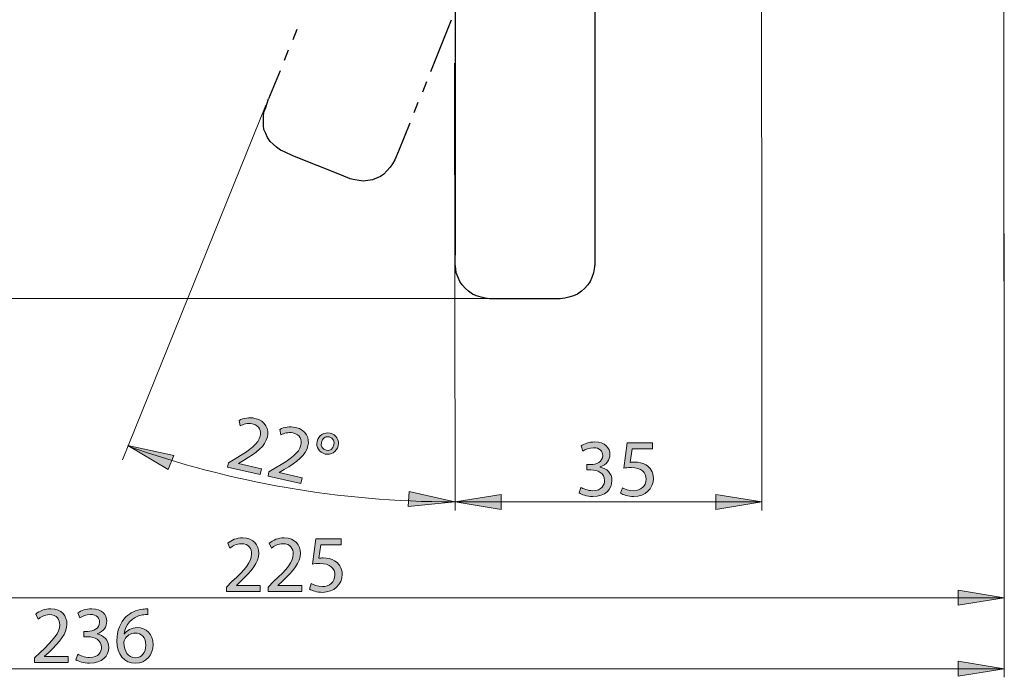
# Model space of a CAD drawing. Units: inches. Extents: x 418 to 788, y -875 to -505.
# Drawn here: x 665 to 734, y -800 to -754 of the extents above; entities that cross this region are included whole.
import ezdxf

# ---------------------------------------------------------------- set-up
doc = ezdxf.new("R2010")
doc.units = ezdxf.units.IN
doc.header["$MEASUREMENT"] = 0
doc.layers.add('Layer 1', color=7, linetype='Continuous')

# ---------------------------------------------------------------- blocks, each defined once
blk = doc.blocks.new('block 19')
at = {"layer": 'Layer 1'}
h = blk.add_hatch(color=7, dxfattribs=at)
h.dxf.hatch_style = 2
edge = h.paths.add_edge_path()
edge.add_spline(control_points=[(704.41, -787.052), (704.553, -787.144), (704.883, -787.286), (705.231, -787.286), (705.876, -787.286), (706.075, -786.876), (706.069, -786.568), (706.064, -786.049), (705.596, -785.827), (705.111, -785.827), (705.111, -785.827), (704.832, -785.827), (704.832, -785.827), (704.832, -785.827), (704.832, -785.45), (704.832, -785.45), (704.832, -785.45), (705.111, -785.45), (705.111, -785.45), (705.476, -785.45), (705.938, -785.262), (705.938, -784.823), (705.938, -784.527), (705.75, -784.265), (705.288, -784.265), (704.992, -784.265), (704.707, -784.396), (704.547, -784.51), (704.547, -784.51), (704.416, -784.145), (704.416, -784.145), (704.61, -784.002), (704.986, -783.86), (705.385, -783.86), (706.115, -783.86), (706.445, -784.293), (706.445, -784.743), (706.445, -785.126), (706.217, -785.45), (705.762, -785.616), (705.762, -785.616), (705.762, -785.627), (705.762, -785.627), (706.217, -785.718), (706.588, -786.061), (706.588, -786.579), (706.588, -787.172), (706.126, -787.691), (705.237, -787.691), (704.821, -787.691), (704.456, -787.56), (704.274, -787.44), (704.274, -787.44), (704.41, -787.052), (704.41, -787.052)], knot_values=[0, 0, 0, 0, 1, 1, 1, 2, 2, 2, 3, 3, 3, 4, 4, 4, 5, 5, 5, 6, 6, 6, 7, 7, 7, 8, 8, 8, 9, 9, 9, 10, 10, 10, 11, 11, 11, 12, 12, 12, 13, 13, 13, 14, 14, 14, 15, 15, 15, 16, 16, 16, 17, 17, 17, 18, 18, 18, 18], degree=3, periodic=1)
h = blk.add_hatch(color=7, dxfattribs=at)
h.dxf.hatch_style = 2
edge = h.paths.add_edge_path()
edge.add_spline(control_points=[(709.426, -784.345), (709.426, -784.345), (708.013, -784.345), (708.013, -784.345), (708.013, -784.345), (707.87, -785.296), (707.87, -785.296), (707.956, -785.285), (708.035, -785.274), (708.172, -785.274), (708.457, -785.274), (708.742, -785.336), (708.97, -785.473), (709.261, -785.639), (709.501, -785.958), (709.501, -786.425), (709.501, -787.149), (708.925, -787.691), (708.121, -787.691), (707.716, -787.691), (707.374, -787.577), (707.197, -787.463), (707.197, -787.463), (707.323, -787.081), (707.323, -787.081), (707.477, -787.172), (707.779, -787.286), (708.115, -787.286), (708.588, -787.286), (708.993, -786.978), (708.993, -786.482), (708.988, -786.003), (708.668, -785.661), (707.927, -785.661), (707.716, -785.661), (707.551, -785.684), (707.414, -785.701), (707.414, -785.701), (707.654, -783.923), (707.654, -783.923), (707.654, -783.923), (709.426, -783.923), (709.426, -783.923), (709.426, -783.923), (709.426, -784.345), (709.426, -784.345)], knot_values=[0, 0, 0, 0, 1, 1, 1, 2, 2, 2, 3, 3, 3, 4, 4, 4, 5, 5, 5, 6, 6, 6, 7, 7, 7, 8, 8, 8, 9, 9, 9, 10, 10, 10, 11, 11, 11, 12, 12, 12, 13, 13, 13, 14, 14, 14, 15, 15, 15, 15], degree=3, periodic=1)
at = {"layer": 'Layer 1', "lineweight": 0}
for points, knots in [([(704.41, -787.052), (704.553, -787.144), (704.883, -787.286), (705.231, -787.286), (705.876, -787.286), (706.075, -786.876), (706.069, -786.568), (706.064, -786.049), (705.596, -785.827), (705.111, -785.827), (705.111, -785.827), (704.832, -785.827), (704.832, -785.827), (704.832, -785.827), (704.832, -785.45), (704.832, -785.45), (704.832, -785.45), (705.111, -785.45), (705.111, -785.45), (705.476, -785.45), (705.938, -785.262), (705.938, -784.823), (705.938, -784.527), (705.75, -784.265), (705.288, -784.265), (704.992, -784.265), (704.707, -784.396), (704.547, -784.51), (704.547, -784.51), (704.416, -784.145), (704.416, -784.145), (704.61, -784.002), (704.986, -783.86), (705.385, -783.86), (706.115, -783.86), (706.445, -784.293), (706.445, -784.743), (706.445, -785.126), (706.217, -785.45), (705.762, -785.616), (705.762, -785.616), (705.762, -785.627), (705.762, -785.627), (706.217, -785.718), (706.588, -786.061), (706.588, -786.579), (706.588, -787.172), (706.126, -787.691), (705.237, -787.691), (704.821, -787.691), (704.456, -787.56), (704.274, -787.44), (704.274, -787.44), (704.41, -787.052), (704.41, -787.052)], [0, 0, 0, 0, 1, 1, 1, 2, 2, 2, 3, 3, 3, 4, 4, 4, 5, 5, 5, 6, 6, 6, 7, 7, 7, 8, 8, 8, 9, 9, 9, 10, 10, 10, 11, 11, 11, 12, 12, 12, 13, 13, 13, 14, 14, 14, 15, 15, 15, 16, 16, 16, 17, 17, 17, 18, 18, 18, 18]), ([(709.426, -784.345), (709.426, -784.345), (708.013, -784.345), (708.013, -784.345), (708.013, -784.345), (707.87, -785.296), (707.87, -785.296), (707.956, -785.285), (708.035, -785.274), (708.172, -785.274), (708.457, -785.274), (708.742, -785.336), (708.97, -785.473), (709.261, -785.639), (709.501, -785.958), (709.501, -786.425), (709.501, -787.149), (708.925, -787.691), (708.121, -787.691), (707.716, -787.691), (707.374, -787.577), (707.197, -787.463), (707.197, -787.463), (707.323, -787.081), (707.323, -787.081), (707.477, -787.172), (707.779, -787.286), (708.115, -787.286), (708.588, -787.286), (708.993, -786.978), (708.993, -786.482), (708.988, -786.003), (708.668, -785.661), (707.927, -785.661), (707.716, -785.661), (707.551, -785.684), (707.414, -785.701), (707.414, -785.701), (707.654, -783.923), (707.654, -783.923), (707.654, -783.923), (709.426, -783.923), (709.426, -783.923), (709.426, -783.923), (709.426, -784.345), (709.426, -784.345)], [0, 0, 0, 0, 1, 1, 1, 2, 2, 2, 3, 3, 3, 4, 4, 4, 5, 5, 5, 6, 6, 6, 7, 7, 7, 8, 8, 8, 9, 9, 9, 10, 10, 10, 11, 11, 11, 12, 12, 12, 13, 13, 13, 14, 14, 14, 15, 15, 15, 15])]:
    blk.add_open_spline(points, degree=3, knots=knots, dxfattribs=at)
blk = doc.blocks.new('block 18')
at = {"layer": 'Layer 1'}
h = blk.add_hatch(color=7, dxfattribs=at)
h.dxf.hatch_style = 2
h.paths.add_polyline_path([(698.816, -788.596), (698.816, -787.547), (695.574, -788.072)])
h = blk.add_hatch(color=7, dxfattribs=at)
h.dxf.hatch_style = 2
h.paths.add_polyline_path([(713.88, -787.547), (713.88, -788.596), (717.122, -788.072)])
at = {"layer": 'Layer 1', "color": 7, "lineweight": 13}
for points in [[(717.086, -736.238), (717.126, -788.677)], [(695.534, -757.251), (695.574, -788.677)], [(717.126, -788.072), (695.574, -788.072)]]:
    blk.add_lwpolyline(points, dxfattribs=at)
at = {"layer": 'Layer 1', "lineweight": 0}
for points in [[(698.816, -788.596), (698.816, -787.547), (695.574, -788.072), (698.816, -788.596)], [(713.88, -787.547), (713.88, -788.596), (717.122, -788.072), (713.88, -787.547)]]:
    blk.add_lwpolyline(points, dxfattribs=at)
at = {"layer": 'Layer 1'}
blk.add_blockref('block 19', (0, 0), dxfattribs=at)
blk = doc.blocks.new('block 36')
at = {"layer": 'Layer 1'}
h = blk.add_hatch(color=7, dxfattribs=at)
h.dxf.hatch_style = 2
edge = h.paths.add_edge_path()
edge.add_spline(control_points=[(666.028, -799.344), (666.028, -799.344), (666.028, -799.036), (666.028, -799.036), (666.028, -799.036), (666.421, -798.654), (666.421, -798.654), (667.367, -797.754), (667.795, -797.275), (667.8, -796.716), (667.8, -796.34), (667.618, -795.992), (667.065, -795.992), (666.729, -795.992), (666.449, -796.163), (666.278, -796.306), (666.278, -796.306), (666.119, -795.952), (666.119, -795.952), (666.375, -795.736), (666.74, -795.576), (667.168, -795.576), (667.966, -795.576), (668.302, -796.123), (668.302, -796.654), (668.302, -797.338), (667.806, -797.891), (667.025, -798.643), (667.025, -798.643), (666.729, -798.917), (666.729, -798.917), (666.729, -798.917), (666.729, -798.928), (666.729, -798.928), (666.729, -798.928), (668.393, -798.928), (668.393, -798.928), (668.393, -798.928), (668.393, -799.344), (668.393, -799.344), (668.393, -799.344), (666.028, -799.344), (666.028, -799.344)], knot_values=[0, 0, 0, 0, 1, 1, 1, 2, 2, 2, 3, 3, 3, 4, 4, 4, 5, 5, 5, 6, 6, 6, 7, 7, 7, 8, 8, 8, 9, 9, 9, 10, 10, 10, 11, 11, 11, 12, 12, 12, 13, 13, 13, 14, 14, 14, 14], degree=3, periodic=1)
h = blk.add_hatch(color=7, dxfattribs=at)
h.dxf.hatch_style = 2
edge = h.paths.add_edge_path()
edge.add_spline(control_points=[(669.071, -798.768), (669.214, -798.86), (669.544, -799.002), (669.892, -799.002), (670.536, -799.002), (670.736, -798.592), (670.73, -798.284), (670.724, -797.765), (670.257, -797.543), (669.772, -797.543), (669.772, -797.543), (669.493, -797.543), (669.493, -797.543), (669.493, -797.543), (669.493, -797.167), (669.493, -797.167), (669.493, -797.167), (669.772, -797.167), (669.772, -797.167), (670.137, -797.167), (670.599, -796.978), (670.599, -796.539), (670.599, -796.243), (670.411, -795.981), (669.949, -795.981), (669.652, -795.981), (669.368, -796.112), (669.208, -796.226), (669.208, -796.226), (669.077, -795.861), (669.077, -795.861), (669.27, -795.719), (669.647, -795.576), (670.046, -795.576), (670.776, -795.576), (671.106, -796.009), (671.106, -796.46), (671.106, -796.842), (670.878, -797.167), (670.422, -797.332), (670.422, -797.332), (670.422, -797.343), (670.422, -797.343), (670.878, -797.435), (671.249, -797.777), (671.249, -798.295), (671.249, -798.888), (670.787, -799.407), (669.897, -799.407), (669.481, -799.407), (669.116, -799.276), (668.934, -799.156), (668.934, -799.156), (669.071, -798.768), (669.071, -798.768)], knot_values=[0, 0, 0, 0, 1, 1, 1, 2, 2, 2, 3, 3, 3, 4, 4, 4, 5, 5, 5, 6, 6, 6, 7, 7, 7, 8, 8, 8, 9, 9, 9, 10, 10, 10, 11, 11, 11, 12, 12, 12, 13, 13, 13, 14, 14, 14, 15, 15, 15, 16, 16, 16, 17, 17, 17, 18, 18, 18, 18], degree=3, periodic=1)
h = blk.add_hatch(color=7, dxfattribs=at)
h.dxf.hatch_style = 2
edge = h.paths.add_edge_path()
edge.add_spline(control_points=[(673.99, -795.992), (673.887, -795.987), (673.756, -795.992), (673.613, -796.015), (672.827, -796.146), (672.411, -796.722), (672.325, -797.332), (672.325, -797.332), (672.342, -797.332), (672.342, -797.332), (672.519, -797.098), (672.827, -796.904), (673.237, -796.904), (673.893, -796.904), (674.355, -797.377), (674.355, -798.101), (674.355, -798.78), (673.893, -799.407), (673.123, -799.407), (672.331, -799.407), (671.812, -798.791), (671.812, -797.828), (671.812, -797.098), (672.074, -796.522), (672.439, -796.157), (672.747, -795.855), (673.158, -795.667), (673.625, -795.61), (673.773, -795.588), (673.899, -795.582), (673.99, -795.582), (673.99, -795.582), (673.99, -795.992), (673.99, -795.992)], knot_values=[0, 0, 0, 0, 1, 1, 1, 2, 2, 2, 3, 3, 3, 4, 4, 4, 5, 5, 5, 6, 6, 6, 7, 7, 7, 8, 8, 8, 9, 9, 9, 10, 10, 10, 11, 11, 11, 11], degree=3, periodic=1)
edge = h.paths.add_edge_path()
edge.add_spline(control_points=[(673.847, -798.13), (673.847, -797.6), (673.545, -797.281), (673.083, -797.281), (672.781, -797.281), (672.502, -797.469), (672.365, -797.737), (672.331, -797.794), (672.308, -797.868), (672.308, -797.959), (672.319, -798.569), (672.599, -799.019), (673.123, -799.019), (673.556, -799.019), (673.847, -798.66), (673.847, -798.13)], knot_values=[0, 0, 0, 0, 1, 1, 1, 2, 2, 2, 3, 3, 3, 4, 4, 4, 5, 5, 5, 5], degree=3, periodic=1)
at = {"layer": 'Layer 1', "lineweight": 0}
for points, knots in [([(666.028, -799.344), (666.028, -799.344), (666.028, -799.036), (666.028, -799.036), (666.028, -799.036), (666.421, -798.654), (666.421, -798.654), (667.367, -797.754), (667.795, -797.275), (667.8, -796.716), (667.8, -796.34), (667.618, -795.992), (667.065, -795.992), (666.729, -795.992), (666.449, -796.163), (666.278, -796.306), (666.278, -796.306), (666.119, -795.952), (666.119, -795.952), (666.375, -795.736), (666.74, -795.576), (667.168, -795.576), (667.966, -795.576), (668.302, -796.123), (668.302, -796.654), (668.302, -797.338), (667.806, -797.891), (667.025, -798.643), (667.025, -798.643), (666.729, -798.917), (666.729, -798.917), (666.729, -798.917), (666.729, -798.928), (666.729, -798.928), (666.729, -798.928), (668.393, -798.928), (668.393, -798.928), (668.393, -798.928), (668.393, -799.344), (668.393, -799.344), (668.393, -799.344), (666.028, -799.344), (666.028, -799.344)], [0, 0, 0, 0, 1, 1, 1, 2, 2, 2, 3, 3, 3, 4, 4, 4, 5, 5, 5, 6, 6, 6, 7, 7, 7, 8, 8, 8, 9, 9, 9, 10, 10, 10, 11, 11, 11, 12, 12, 12, 13, 13, 13, 14, 14, 14, 14]), ([(669.071, -798.768), (669.214, -798.86), (669.544, -799.002), (669.892, -799.002), (670.536, -799.002), (670.736, -798.592), (670.73, -798.284), (670.724, -797.765), (670.257, -797.543), (669.772, -797.543), (669.772, -797.543), (669.493, -797.543), (669.493, -797.543), (669.493, -797.543), (669.493, -797.167), (669.493, -797.167), (669.493, -797.167), (669.772, -797.167), (669.772, -797.167), (670.137, -797.167), (670.599, -796.978), (670.599, -796.539), (670.599, -796.243), (670.411, -795.981), (669.949, -795.981), (669.652, -795.981), (669.368, -796.112), (669.208, -796.226), (669.208, -796.226), (669.077, -795.861), (669.077, -795.861), (669.27, -795.719), (669.647, -795.576), (670.046, -795.576), (670.776, -795.576), (671.106, -796.009), (671.106, -796.46), (671.106, -796.842), (670.878, -797.167), (670.422, -797.332), (670.422, -797.332), (670.422, -797.343), (670.422, -797.343), (670.878, -797.435), (671.249, -797.777), (671.249, -798.295), (671.249, -798.888), (670.787, -799.407), (669.897, -799.407), (669.481, -799.407), (669.116, -799.276), (668.934, -799.156), (668.934, -799.156), (669.071, -798.768), (669.071, -798.768)], [0, 0, 0, 0, 1, 1, 1, 2, 2, 2, 3, 3, 3, 4, 4, 4, 5, 5, 5, 6, 6, 6, 7, 7, 7, 8, 8, 8, 9, 9, 9, 10, 10, 10, 11, 11, 11, 12, 12, 12, 13, 13, 13, 14, 14, 14, 15, 15, 15, 16, 16, 16, 17, 17, 17, 18, 18, 18, 18]), ([(673.99, -795.992), (673.887, -795.987), (673.756, -795.992), (673.613, -796.015), (672.827, -796.146), (672.411, -796.722), (672.325, -797.332), (672.325, -797.332), (672.342, -797.332), (672.342, -797.332), (672.519, -797.098), (672.827, -796.904), (673.237, -796.904), (673.893, -796.904), (674.355, -797.377), (674.355, -798.101), (674.355, -798.78), (673.893, -799.407), (673.123, -799.407), (672.331, -799.407), (671.812, -798.791), (671.812, -797.828), (671.812, -797.098), (672.074, -796.522), (672.439, -796.157), (672.747, -795.855), (673.158, -795.667), (673.625, -795.61), (673.773, -795.588), (673.899, -795.582), (673.99, -795.582), (673.99, -795.582), (673.99, -795.992), (673.99, -795.992)], [0, 0, 0, 0, 1, 1, 1, 2, 2, 2, 3, 3, 3, 4, 4, 4, 5, 5, 5, 6, 6, 6, 7, 7, 7, 8, 8, 8, 9, 9, 9, 10, 10, 10, 11, 11, 11, 11]), ([(673.847, -798.13), (673.847, -797.6), (673.545, -797.281), (673.083, -797.281), (672.781, -797.281), (672.502, -797.469), (672.365, -797.737), (672.331, -797.794), (672.308, -797.868), (672.308, -797.959), (672.319, -798.569), (672.599, -799.019), (673.123, -799.019), (673.556, -799.019), (673.847, -798.66), (673.847, -798.13)], [0, 0, 0, 0, 1, 1, 1, 2, 2, 2, 3, 3, 3, 4, 4, 4, 5, 5, 5, 5])]:
    blk.add_open_spline(points, degree=3, knots=knots, dxfattribs=at)
blk = doc.blocks.new('block 35')
at = {"layer": 'Layer 1'}
h = blk.add_hatch(color=7, dxfattribs=at)
h.dxf.hatch_style = 2
h.paths.add_polyline_path([(730.902, -799.263), (730.902, -800.312), (734.144, -799.788)])
at = {"layer": 'Layer 1', "color": 7, "lineweight": 13}
for points in [[(734.108, -744.777), (734.148, -800.393)], [(734.148, -799.788), (589.19, -799.788)]]:
    blk.add_lwpolyline(points, dxfattribs=at)
at = {"layer": 'Layer 1', "lineweight": 0}
blk.add_lwpolyline([(730.902, -799.263), (730.902, -800.312), (734.144, -799.788), (730.902, -799.263)], dxfattribs=at)
at = {"layer": 'Layer 1'}
blk.add_blockref('block 36', (0, 0), dxfattribs=at)
blk = doc.blocks.new('block 38')
at = {"layer": 'Layer 1'}
h = blk.add_hatch(color=7, dxfattribs=at)
h.dxf.hatch_style = 2
edge = h.paths.add_edge_path()
edge.add_spline(control_points=[(679.504, -794.363), (679.504, -794.363), (679.504, -794.055), (679.504, -794.055), (679.504, -794.055), (679.897, -793.673), (679.897, -793.673), (680.843, -792.772), (681.271, -792.293), (681.277, -791.735), (681.277, -791.358), (681.094, -791.01), (680.541, -791.01), (680.205, -791.01), (679.925, -791.182), (679.755, -791.324), (679.755, -791.324), (679.595, -790.971), (679.595, -790.971), (679.851, -790.754), (680.216, -790.595), (680.644, -790.595), (681.442, -790.595), (681.778, -791.142), (681.778, -791.672), (681.778, -792.356), (681.282, -792.909), (680.501, -793.661), (680.501, -793.661), (680.205, -793.935), (680.205, -793.935), (680.205, -793.935), (680.205, -793.946), (680.205, -793.946), (680.205, -793.946), (681.869, -793.946), (681.869, -793.946), (681.869, -793.946), (681.869, -794.363), (681.869, -794.363), (681.869, -794.363), (679.504, -794.363), (679.504, -794.363)], knot_values=[0, 0, 0, 0, 1, 1, 1, 2, 2, 2, 3, 3, 3, 4, 4, 4, 5, 5, 5, 6, 6, 6, 7, 7, 7, 8, 8, 8, 9, 9, 9, 10, 10, 10, 11, 11, 11, 12, 12, 12, 13, 13, 13, 14, 14, 14, 14], degree=3, periodic=1)
h = blk.add_hatch(color=7, dxfattribs=at)
h.dxf.hatch_style = 2
edge = h.paths.add_edge_path()
edge.add_spline(control_points=[(682.428, -794.363), (682.428, -794.363), (682.428, -794.055), (682.428, -794.055), (682.428, -794.055), (682.821, -793.673), (682.821, -793.673), (683.767, -792.772), (684.195, -792.293), (684.2, -791.735), (684.2, -791.358), (684.018, -791.01), (683.465, -791.01), (683.129, -791.01), (682.849, -791.182), (682.678, -791.324), (682.678, -791.324), (682.519, -790.971), (682.519, -790.971), (682.775, -790.754), (683.14, -790.595), (683.568, -790.595), (684.366, -790.595), (684.702, -791.142), (684.702, -791.672), (684.702, -792.356), (684.206, -792.909), (683.425, -793.661), (683.425, -793.661), (683.129, -793.935), (683.129, -793.935), (683.129, -793.935), (683.129, -793.946), (683.129, -793.946), (683.129, -793.946), (684.793, -793.946), (684.793, -793.946), (684.793, -793.946), (684.793, -794.363), (684.793, -794.363), (684.793, -794.363), (682.428, -794.363), (682.428, -794.363)], knot_values=[0, 0, 0, 0, 1, 1, 1, 2, 2, 2, 3, 3, 3, 4, 4, 4, 5, 5, 5, 6, 6, 6, 7, 7, 7, 8, 8, 8, 9, 9, 9, 10, 10, 10, 11, 11, 11, 12, 12, 12, 13, 13, 13, 14, 14, 14, 14], degree=3, periodic=1)
h = blk.add_hatch(color=7, dxfattribs=at)
h.dxf.hatch_style = 2
edge = h.paths.add_edge_path()
edge.add_spline(control_points=[(687.563, -791.079), (687.563, -791.079), (686.149, -791.079), (686.149, -791.079), (686.149, -791.079), (686.007, -792.031), (686.007, -792.031), (686.092, -792.02), (686.172, -792.008), (686.308, -792.008), (686.594, -792.008), (686.879, -792.071), (687.107, -792.208), (687.397, -792.373), (687.637, -792.692), (687.637, -793.16), (687.637, -793.884), (687.061, -794.425), (686.258, -794.425), (685.853, -794.425), (685.511, -794.311), (685.334, -794.197), (685.334, -794.197), (685.459, -793.815), (685.459, -793.815), (685.613, -793.906), (685.915, -794.02), (686.252, -794.02), (686.725, -794.02), (687.129, -793.713), (687.129, -793.217), (687.124, -792.738), (686.805, -792.396), (686.064, -792.396), (685.853, -792.396), (685.687, -792.419), (685.551, -792.436), (685.551, -792.436), (685.79, -790.657), (685.79, -790.657), (685.79, -790.657), (687.563, -790.657), (687.563, -790.657), (687.563, -790.657), (687.563, -791.079), (687.563, -791.079)], knot_values=[0, 0, 0, 0, 1, 1, 1, 2, 2, 2, 3, 3, 3, 4, 4, 4, 5, 5, 5, 6, 6, 6, 7, 7, 7, 8, 8, 8, 9, 9, 9, 10, 10, 10, 11, 11, 11, 12, 12, 12, 13, 13, 13, 14, 14, 14, 15, 15, 15, 15], degree=3, periodic=1)
at = {"layer": 'Layer 1', "lineweight": 0}
for points, knots in [([(679.504, -794.363), (679.504, -794.363), (679.504, -794.055), (679.504, -794.055), (679.504, -794.055), (679.897, -793.673), (679.897, -793.673), (680.843, -792.772), (681.271, -792.293), (681.277, -791.735), (681.277, -791.358), (681.094, -791.01), (680.541, -791.01), (680.205, -791.01), (679.925, -791.182), (679.755, -791.324), (679.755, -791.324), (679.595, -790.971), (679.595, -790.971), (679.851, -790.754), (680.216, -790.595), (680.644, -790.595), (681.442, -790.595), (681.778, -791.142), (681.778, -791.672), (681.778, -792.356), (681.282, -792.909), (680.501, -793.661), (680.501, -793.661), (680.205, -793.935), (680.205, -793.935), (680.205, -793.935), (680.205, -793.946), (680.205, -793.946), (680.205, -793.946), (681.869, -793.946), (681.869, -793.946), (681.869, -793.946), (681.869, -794.363), (681.869, -794.363), (681.869, -794.363), (679.504, -794.363), (679.504, -794.363)], [0, 0, 0, 0, 1, 1, 1, 2, 2, 2, 3, 3, 3, 4, 4, 4, 5, 5, 5, 6, 6, 6, 7, 7, 7, 8, 8, 8, 9, 9, 9, 10, 10, 10, 11, 11, 11, 12, 12, 12, 13, 13, 13, 14, 14, 14, 14]), ([(682.428, -794.363), (682.428, -794.363), (682.428, -794.055), (682.428, -794.055), (682.428, -794.055), (682.821, -793.673), (682.821, -793.673), (683.767, -792.772), (684.195, -792.293), (684.2, -791.735), (684.2, -791.358), (684.018, -791.01), (683.465, -791.01), (683.129, -791.01), (682.849, -791.182), (682.678, -791.324), (682.678, -791.324), (682.519, -790.971), (682.519, -790.971), (682.775, -790.754), (683.14, -790.595), (683.568, -790.595), (684.366, -790.595), (684.702, -791.142), (684.702, -791.672), (684.702, -792.356), (684.206, -792.909), (683.425, -793.661), (683.425, -793.661), (683.129, -793.935), (683.129, -793.935), (683.129, -793.935), (683.129, -793.946), (683.129, -793.946), (683.129, -793.946), (684.793, -793.946), (684.793, -793.946), (684.793, -793.946), (684.793, -794.363), (684.793, -794.363), (684.793, -794.363), (682.428, -794.363), (682.428, -794.363)], [0, 0, 0, 0, 1, 1, 1, 2, 2, 2, 3, 3, 3, 4, 4, 4, 5, 5, 5, 6, 6, 6, 7, 7, 7, 8, 8, 8, 9, 9, 9, 10, 10, 10, 11, 11, 11, 12, 12, 12, 13, 13, 13, 14, 14, 14, 14]), ([(687.563, -791.079), (687.563, -791.079), (686.149, -791.079), (686.149, -791.079), (686.149, -791.079), (686.007, -792.031), (686.007, -792.031), (686.092, -792.02), (686.172, -792.008), (686.308, -792.008), (686.594, -792.008), (686.879, -792.071), (687.107, -792.208), (687.397, -792.373), (687.637, -792.692), (687.637, -793.16), (687.637, -793.884), (687.061, -794.425), (686.258, -794.425), (685.853, -794.425), (685.511, -794.311), (685.334, -794.197), (685.334, -794.197), (685.459, -793.815), (685.459, -793.815), (685.613, -793.906), (685.915, -794.02), (686.252, -794.02), (686.725, -794.02), (687.129, -793.713), (687.129, -793.217), (687.124, -792.738), (686.805, -792.396), (686.064, -792.396), (685.853, -792.396), (685.687, -792.419), (685.551, -792.436), (685.551, -792.436), (685.79, -790.657), (685.79, -790.657), (685.79, -790.657), (687.563, -790.657), (687.563, -790.657), (687.563, -790.657), (687.563, -791.079), (687.563, -791.079)], [0, 0, 0, 0, 1, 1, 1, 2, 2, 2, 3, 3, 3, 4, 4, 4, 5, 5, 5, 6, 6, 6, 7, 7, 7, 8, 8, 8, 9, 9, 9, 10, 10, 10, 11, 11, 11, 12, 12, 12, 13, 13, 13, 14, 14, 14, 15, 15, 15, 15])]:
    blk.add_open_spline(points, degree=3, knots=knots, dxfattribs=at)
blk = doc.blocks.new('block 37')
at = {"layer": 'Layer 1'}
h = blk.add_hatch(color=7, dxfattribs=at)
h.dxf.hatch_style = 2
h.paths.add_polyline_path([(730.902, -794.282), (730.902, -795.331), (734.144, -794.806)])
at = {"layer": 'Layer 1', "color": 7, "lineweight": 13}
for points in [[(734.108, -742.973), (734.148, -795.411)], [(734.148, -794.806), (596.535, -794.806)]]:
    blk.add_lwpolyline(points, dxfattribs=at)
at = {"layer": 'Layer 1', "lineweight": 0}
blk.add_lwpolyline([(730.902, -794.282), (730.902, -795.331), (734.144, -794.806), (730.902, -794.282)], dxfattribs=at)
at = {"layer": 'Layer 1'}
blk.add_blockref('block 38', (0, 0), dxfattribs=at)
blk = doc.blocks.new('block 34')
at = {"layer": 'Layer 1'}
for name in ['block 35', 'block 37']:
    blk.add_blockref(name, (0, 0), dxfattribs=at)
blk = doc.blocks.new('block 43')
at = {"layer": 'Layer 1'}
h = blk.add_hatch(color=7, dxfattribs=at)
h.dxf.hatch_style = 2
edge = h.paths.add_edge_path()
edge.add_spline(control_points=[(679.577, -785.637), (679.577, -785.637), (679.644, -785.336), (679.644, -785.336), (679.644, -785.336), (680.111, -785.049), (680.111, -785.049), (681.231, -784.376), (681.752, -784.001), (681.879, -783.457), (681.961, -783.09), (681.859, -782.711), (681.319, -782.591), (680.991, -782.517), (680.681, -782.624), (680.484, -782.726), (680.484, -782.726), (680.404, -782.346), (680.404, -782.346), (680.702, -782.19), (681.093, -782.114), (681.51, -782.207), (682.289, -782.381), (682.498, -782.988), (682.383, -783.505), (682.234, -784.173), (681.629, -784.605), (680.703, -785.169), (680.703, -785.169), (680.354, -785.372), (680.354, -785.372), (680.354, -785.372), (680.352, -785.383), (680.352, -785.383), (680.352, -785.383), (681.977, -785.745), (681.977, -785.745), (681.977, -785.745), (681.886, -786.151), (681.886, -786.151), (681.886, -786.151), (679.577, -785.637), (679.577, -785.637)], knot_values=[0, 0, 0, 0, 1, 1, 1, 2, 2, 2, 3, 3, 3, 4, 4, 4, 5, 5, 5, 6, 6, 6, 7, 7, 7, 8, 8, 8, 9, 9, 9, 10, 10, 10, 11, 11, 11, 12, 12, 12, 13, 13, 13, 14, 14, 14, 14], degree=3, periodic=1)
h = blk.add_hatch(color=7, dxfattribs=at)
h.dxf.hatch_style = 2
edge = h.paths.add_edge_path()
edge.add_spline(control_points=[(682.431, -786.273), (682.431, -786.273), (682.498, -785.972), (682.498, -785.972), (682.498, -785.972), (682.965, -785.685), (682.965, -785.685), (684.084, -785.012), (684.606, -784.637), (684.733, -784.094), (684.815, -783.726), (684.713, -783.347), (684.173, -783.227), (683.845, -783.154), (683.535, -783.26), (683.337, -783.362), (683.337, -783.362), (683.258, -782.982), (683.258, -782.982), (683.556, -782.827), (683.947, -782.75), (684.363, -782.844), (685.143, -783.017), (685.352, -783.624), (685.236, -784.142), (685.088, -784.81), (684.483, -785.241), (683.557, -785.806), (683.557, -785.806), (683.208, -786.008), (683.208, -786.008), (683.208, -786.008), (683.206, -786.019), (683.206, -786.019), (683.206, -786.019), (684.831, -786.381), (684.831, -786.381), (684.831, -786.381), (684.74, -786.788), (684.74, -786.788), (684.74, -786.788), (682.431, -786.273), (682.431, -786.273)], knot_values=[0, 0, 0, 0, 1, 1, 1, 2, 2, 2, 3, 3, 3, 4, 4, 4, 5, 5, 5, 6, 6, 6, 7, 7, 7, 8, 8, 8, 9, 9, 9, 10, 10, 10, 11, 11, 11, 12, 12, 12, 13, 13, 13, 14, 14, 14, 14], degree=3, periodic=1)
h = blk.add_hatch(color=7, dxfattribs=at)
h.dxf.hatch_style = 2
edge = h.paths.add_edge_path()
edge.add_spline(control_points=[(687.359, -784.13), (687.258, -784.581), (686.83, -784.795), (686.446, -784.709), (686.013, -784.613), (685.791, -784.219), (685.878, -783.829), (685.967, -783.399), (686.373, -783.151), (686.785, -783.243), (687.241, -783.344), (687.443, -783.752), (687.359, -784.13)], knot_values=[0, 0, 0, 0, 1, 1, 1, 2, 2, 2, 3, 3, 3, 4, 4, 4, 4], degree=3, periodic=1)
edge = h.paths.add_edge_path()
edge.add_spline(control_points=[(686.178, -783.896), (686.121, -784.152), (686.266, -784.394), (686.51, -784.449), (686.761, -784.505), (686.996, -784.341), (687.056, -784.069), (687.102, -783.863), (687.039, -783.574), (686.721, -783.503), (686.432, -783.439), (686.231, -783.657), (686.178, -783.896)], knot_values=[0, 0, 0, 0, 1, 1, 1, 2, 2, 2, 3, 3, 3, 4, 4, 4, 4], degree=3, periodic=1)
at = {"layer": 'Layer 1', "lineweight": 0}
for points, knots in [([(679.577, -785.637), (679.577, -785.637), (679.644, -785.336), (679.644, -785.336), (679.644, -785.336), (680.111, -785.049), (680.111, -785.049), (681.231, -784.376), (681.752, -784.001), (681.879, -783.457), (681.961, -783.09), (681.859, -782.711), (681.319, -782.591), (680.991, -782.517), (680.681, -782.624), (680.484, -782.726), (680.484, -782.726), (680.404, -782.346), (680.404, -782.346), (680.702, -782.19), (681.093, -782.114), (681.51, -782.207), (682.289, -782.381), (682.498, -782.988), (682.383, -783.505), (682.234, -784.173), (681.629, -784.605), (680.703, -785.169), (680.703, -785.169), (680.354, -785.372), (680.354, -785.372), (680.354, -785.372), (680.352, -785.383), (680.352, -785.383), (680.352, -785.383), (681.977, -785.745), (681.977, -785.745), (681.977, -785.745), (681.886, -786.151), (681.886, -786.151), (681.886, -786.151), (679.577, -785.637), (679.577, -785.637)], [0, 0, 0, 0, 1, 1, 1, 2, 2, 2, 3, 3, 3, 4, 4, 4, 5, 5, 5, 6, 6, 6, 7, 7, 7, 8, 8, 8, 9, 9, 9, 10, 10, 10, 11, 11, 11, 12, 12, 12, 13, 13, 13, 14, 14, 14, 14]), ([(682.431, -786.273), (682.431, -786.273), (682.498, -785.972), (682.498, -785.972), (682.498, -785.972), (682.965, -785.685), (682.965, -785.685), (684.084, -785.012), (684.606, -784.637), (684.733, -784.094), (684.815, -783.726), (684.713, -783.347), (684.173, -783.227), (683.845, -783.154), (683.535, -783.26), (683.337, -783.362), (683.337, -783.362), (683.258, -782.982), (683.258, -782.982), (683.556, -782.827), (683.947, -782.75), (684.363, -782.844), (685.143, -783.017), (685.352, -783.624), (685.236, -784.142), (685.088, -784.81), (684.483, -785.241), (683.557, -785.806), (683.557, -785.806), (683.208, -786.008), (683.208, -786.008), (683.208, -786.008), (683.206, -786.019), (683.206, -786.019), (683.206, -786.019), (684.831, -786.381), (684.831, -786.381), (684.831, -786.381), (684.74, -786.788), (684.74, -786.788), (684.74, -786.788), (682.431, -786.273), (682.431, -786.273)], [0, 0, 0, 0, 1, 1, 1, 2, 2, 2, 3, 3, 3, 4, 4, 4, 5, 5, 5, 6, 6, 6, 7, 7, 7, 8, 8, 8, 9, 9, 9, 10, 10, 10, 11, 11, 11, 12, 12, 12, 13, 13, 13, 14, 14, 14, 14]), ([(687.359, -784.13), (687.258, -784.581), (686.83, -784.795), (686.446, -784.709), (686.013, -784.613), (685.791, -784.219), (685.878, -783.829), (685.967, -783.399), (686.373, -783.151), (686.785, -783.243), (687.241, -783.344), (687.443, -783.752), (687.359, -784.13)], [0, 0, 0, 0, 1, 1, 1, 2, 2, 2, 3, 3, 3, 4, 4, 4, 4]), ([(686.178, -783.896), (686.121, -784.152), (686.266, -784.394), (686.51, -784.449), (686.761, -784.505), (686.996, -784.341), (687.056, -784.069), (687.102, -783.863), (687.039, -783.574), (686.721, -783.503), (686.432, -783.439), (686.231, -783.657), (686.178, -783.896)], [0, 0, 0, 0, 1, 1, 1, 2, 2, 2, 3, 3, 3, 4, 4, 4, 4])]:
    blk.add_open_spline(points, degree=3, knots=knots, dxfattribs=at)
blk = doc.blocks.new('block 44')
at = {"layer": 'Layer 1', "color": 7, "lineweight": 13}
blk.add_lwpolyline([(700.589, -773.798), (583.726, -773.798)], dxfattribs=at)
blk = doc.blocks.new('block 3')
at = {"layer": 'Layer 1'}
h = blk.add_hatch(color=7, dxfattribs=at)
h.dxf.hatch_style = 2
h.paths.add_polyline_path([(675.418, -785.793), (675.802, -784.817), (672.593, -784.118)])
h = blk.add_hatch(color=7, dxfattribs=at)
h.dxf.hatch_style = 2
h.paths.add_polyline_path([(692.345, -787.352), (692.285, -788.399), (695.551, -788.062)])
at = {"layer": 'Layer 1', "color": 7, "lineweight": 25}
for points in [[(695.576, -739.201), (695.576, -770.74)], [(705.376, -739.201), (705.376, -770.74)], [(695.293, -754.245), (693.841, -757.875)], [(684.444, -754.89), (684.162, -755.616)], [(683.839, -756.342), (683.557, -757.068)], [(683.274, -757.794), (682.468, -759.77)], [(693.559, -758.56), (693.277, -759.286)], [(691.583, -763.44), (691.341, -764.045), (691.179, -764.328), (691.018, -764.57), (690.776, -764.812), (690.574, -765.054), (690.332, -765.215), (690.05, -765.336), (689.768, -765.457), (689.445, -765.497), (689.123, -765.538), (688.84, -765.497), (688.518, -765.457), (688.195, -765.376), (687.59, -765.134), (684.162, -763.763), (683.597, -763.481), (683.315, -763.36), (683.033, -763.158), (682.791, -762.956), (682.589, -762.755), (682.387, -762.472), (682.266, -762.19), (682.145, -761.908), (682.105, -761.626), (682.105, -761.303), (682.105, -760.98), (682.145, -760.698), (682.266, -760.375), (682.468, -759.77)], [(692.954, -760.012), (692.672, -760.738)], [(692.389, -761.464), (691.583, -763.44)], [(705.376, -770.74), (705.376, -771.386), (705.336, -771.708), (705.295, -771.991), (705.174, -772.313), (705.053, -772.596), (704.892, -772.838), (704.65, -773.08), (704.448, -773.281), (704.166, -773.483), (703.884, -773.604), (703.561, -773.685), (703.279, -773.765), (702.956, -773.806), (702.311, -773.806), (698.641, -773.806), (697.995, -773.806), (697.673, -773.765), (697.39, -773.685), (697.068, -773.604), (696.785, -773.483), (696.503, -773.281), (696.301, -773.08), (696.059, -772.838), (695.898, -772.596), (695.777, -772.313), (695.656, -771.991), (695.616, -771.708), (695.576, -771.386), (695.576, -770.74)], [(695.576, -770.74), (695.576, -770.74)]]:
    blk.add_lwpolyline(points, dxfattribs=at)
at = {"layer": 'Layer 1', "color": 7, "lineweight": 13}
blk.add_lwpolyline([(682.27, -760.214), (672.203, -785.13)], dxfattribs=at)
at = {"layer": 'Layer 1', "lineweight": 0}
for points in [[(675.418, -785.793), (675.802, -784.817), (672.593, -784.118), (675.418, -785.793)], [(692.345, -787.352), (692.285, -788.399), (695.551, -788.062), (692.345, -787.352)]]:
    blk.add_lwpolyline(points, dxfattribs=at)
at = {"layer": 'Layer 1', "color": 7, "lineweight": 13}
blk.add_open_spline([(695.574, -788.071), (695.526, -788.071), (695.477, -788.072), (695.428, -788.072), (687.427, -788.072), (679.748, -786.693), (672.615, -784.161)], degree=3, knots=[0, 0, 0, 0, 1, 1, 1, 2, 2, 2, 2], dxfattribs=at)
at = {"layer": 'Layer 1'}
for name in ['block 44', 'block 18', 'block 34', 'block 43']:
    blk.add_blockref(name, (0, 0), dxfattribs=at)

msp = doc.modelspace()

# ---------------------------------------------------------------- block references
at = {"layer": 'Layer 1'}
msp.add_blockref('block 3', (0, 0), dxfattribs=at)

doc.saveas('drawing.dxf')
